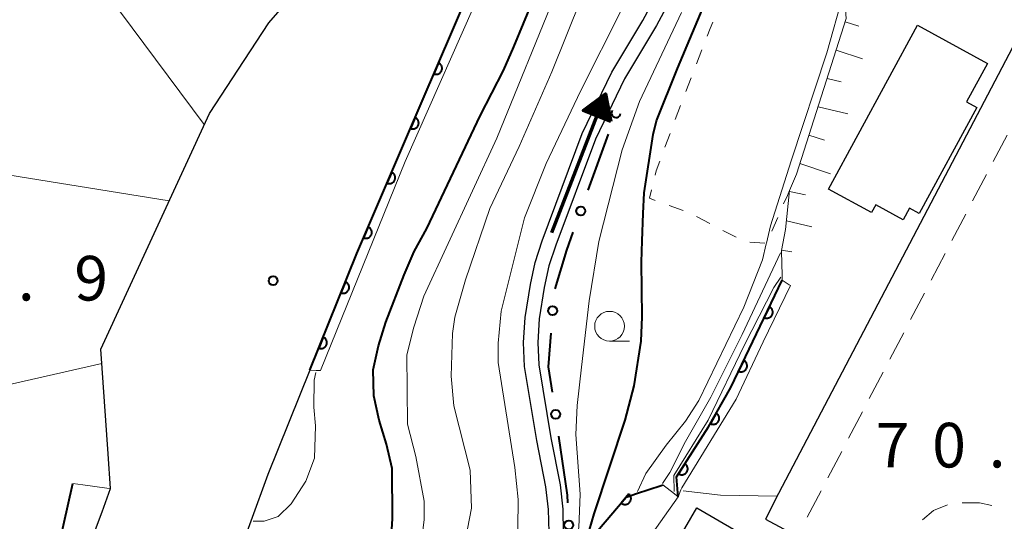
# Model space of a CAD drawing. Units: metres. Extents: x -72000 to -69999, y 27000 to 28500.
# Drawn here: x -71600 to -71517, y 27097 to 27139 of the extents above; entities that cross this region are included whole.
import ezdxf

# ---------------------------------------------------------------- set-up
doc = ezdxf.new("R2010")
doc.units = ezdxf.units.M
for name, color, linetype, lineweight in [('210100_道路縁(街区線)', 7, 'Continuous', 30), ('221300_歩道', 7, 'Continuous', 30), ('300100_普通建物', 7, 'Continuous', 30), ('510100_河川', 7, 'Continuous', 30), ('524100_流水方向', 7, 'Continuous', 70), ('610111_人工斜面(上)', 7, 'Continuous', 30), ('610199_人工斜面(ヒゲ)', 7, 'Continuous', 30), ('611111_コンクリート被覆(幅上)', 7, 'Continuous', 30), ('611112_コンクリート被覆(幅下)', 7, 'Continuous', 30), ('613000_さく(未分類)', 7, 'Continuous', 30), ('630100_植生界', 7, 'Continuous', 30), ('633100_広葉樹林', 7, 'Continuous', 13), ('710100_等高線(計曲線)', 7, 'Continuous', 40), ('710200_等高線(主曲線)', 7, 'Continuous', 13), ('731200_図化機測定による標高点', 7, 'Continuous', 40)]:
    doc.layers.add(name, color=color, linetype=linetype, lineweight=lineweight)
doc.styles.add('Style-WORKING', font='MS Gothic.ttf')

msp = doc.modelspace()

# ---------------------------------------------------------------- linework, layer by layer
at = {"layer": '210100_道路縁(街区線)', "linetype": 'Continuous', "lineweight": 30, "flags": 128}
for points in [[(-71469.31, 27219.03), (-71480.31, 27200.34), (-71491.97, 27180.9), (-71508.16, 27152.21), (-71535.87, 27099.37)], [(-71560.7, 27144.37), (-71567.14, 27129.34), (-71571.34, 27119.54), (-71575.29, 27109.74), (-71578.82, 27100.98), (-71580.26, 27097.04), (-71581.52, 27093.61), (-71587.6, 27077.45), (-71592.24, 27066.81), (-71593.26, 27064.33), (-71597.93, 27053.05), (-71602.6, 27041.13), (-71604.46, 27036.67), (-71608.59, 27026.81), (-71615.84, 27009.52), (-71616.37, 27008.21), (-71619.38, 27000.72), (-71619.66, 27000)], [(-71632.6, 27000), (-71627.57, 27012.51), (-71626.94, 27014.08), (-71621.61, 27026.79), (-71621.39, 27027.32), (-71619.65, 27031.44), (-71615.76, 27040.77), (-71613.73, 27045.63), (-71609.06, 27057.53), (-71604.35, 27068.91), (-71603.28, 27071.5), (-71598.72, 27081.97), (-71592.76, 27097.84), (-71592.06, 27099.79), (-71592.26, 27102.7), (-71592.86, 27111.51), (-71583.74, 27131.31), (-71580.82, 27135.75), (-71578.74, 27138.92), (-71575.88, 27142.23)], [(-71535.87, 27099.37), (-71536.99, 27097.22), (-71534.3, 27095.78), (-71558.18, 27055.31), (-71565.79, 27041.86)]]:
    msp.add_lwpolyline(points, dxfattribs=at)
at = {"layer": '221300_歩道', "linetype": 'Continuous', "lineweight": 13}
for p, q in [((-71516.663, 27129.497), (-71517.822, 27127.281)), ((-71518.401, 27126.174), (-71519.56, 27123.959)), ((-71520.139, 27122.851), (-71521.298, 27120.636)), ((-71521.878, 27119.528), (-71523.036, 27117.313)), ((-71523.616, 27116.205), (-71524.774, 27113.99)), ((-71525.354, 27112.882), (-71526.513, 27110.667)), ((-71527.092, 27109.56), (-71528.251, 27107.344)), ((-71528.83, 27106.237), (-71529.989, 27104.021)), ((-71530.568, 27102.914), (-71531.727, 27100.699)), ((-71532.306, 27099.591), (-71533.465, 27097.376))]:
    msp.add_line(p, q, dxfattribs=at)
at = {"layer": '221300_歩道', "linetype": 'Continuous', "lineweight": 13, "flags": 128}
for points in [[(-71517.951, 27098.353), (-71518.98, 27098.58), (-71520.426, 27098.588)], [(-71521.658, 27098.417), (-71522.85, 27097.94), (-71523.788, 27097.165)]]:
    msp.add_lwpolyline(points, dxfattribs=at)
at = {"layer": '300100_普通建物', "linetype": 'Continuous', "lineweight": 30, "flags": 128}
for points in [[(-71519.21, 27131.81), (-71524.05, 27122.9), (-71524.88, 27123.35), (-71525.41, 27122.38), (-71527.71, 27123.63), (-71528.05, 27122.99), (-71531.67, 27124.95), (-71524.19, 27138.72), (-71518.31, 27135.52), (-71520.07, 27132.28)], [(-71535.92, 27094.19), (-71541.24, 27085.06), (-71542.87, 27086.01), (-71543.7, 27084.59), (-71548.88, 27087.6), (-71542.74, 27098.16)]]:
    msp.add_lwpolyline(points, close=True, dxfattribs=at)
at = {"layer": '510100_河川', "linetype": 'Continuous', "lineweight": 30, "flags": 128}
for points in [[(-71562.04, 27083.23), (-71561.89, 27083.38), (-71560.1, 27085.57), (-71557.34, 27089.27), (-71556.54, 27090.88), (-71555.84, 27092.59), (-71555.47, 27094.14), (-71555.17, 27096.12), (-71555.22, 27098.02), (-71555.44, 27099.93), (-71556.2, 27103.83), (-71557.24, 27110.05), (-71557.32, 27112.07), (-71557.2, 27114.17), (-71556.75, 27116.93), (-71556.34, 27118.79), (-71555.76, 27120.61), (-71552.38, 27129.62), (-71549.9, 27134.79), (-71547.29, 27139.11), (-71541.96, 27149.04), (-71537.71, 27156.74)], [(-71536.31, 27156.8), (-71541.02, 27148.27), (-71546.13, 27138.71), (-71548.84, 27134.22), (-71551.27, 27129.15), (-71554.61, 27120.24), (-71555.2, 27118.5), (-71555.58, 27116.68), (-71556, 27114.04), (-71556.11, 27112.06), (-71556.04, 27110.18), (-71555.02, 27104.04), (-71554.25, 27100.11), (-71554.02, 27098.05), (-71553.99, 27096.07), (-71554.28, 27093.91), (-71554.7, 27092.28), (-71555.43, 27090.42), (-71556.32, 27088.64), (-71559.15, 27084.83), (-71561.2, 27082.25)]]:
    msp.add_lwpolyline(points, dxfattribs=at)
at = {"layer": '524100_流水方向', "linetype": 'Continuous', "lineweight": 70}
msp.add_line((-71554.93, 27121.302), (-71550.43, 27132.964), dxfattribs=at)
at = {"layer": '524100_流水方向', "linetype": 'Continuous', "lineweight": 70, "flags": 128}
for points in [[(-71549.984, 27130.648), (-71552.316, 27131.548), (-71550.43, 27132.964), (-71549.984, 27130.648)], [(-71550.116, 27130.806), (-71552.112, 27131.577), (-71550.498, 27132.788), (-71550.116, 27130.806)], [(-71550.249, 27130.965), (-71551.907, 27131.605), (-71550.566, 27132.612), (-71550.249, 27130.965)], [(-71550.381, 27131.123), (-71551.704, 27131.633), (-71550.634, 27132.436), (-71550.381, 27131.123)], [(-71550.513, 27131.281), (-71551.499, 27131.661), (-71550.702, 27132.26), (-71550.513, 27131.281)], [(-71550.645, 27131.439), (-71551.295, 27131.69), (-71550.77, 27132.084), (-71550.645, 27131.439)], [(-71550.778, 27131.598), (-71551.09, 27131.718), (-71550.838, 27131.908), (-71550.778, 27131.598)]]:
    msp.add_lwpolyline(points, dxfattribs=at)
at = {"layer": '610111_人工斜面(上)', "linetype": 'Continuous', "lineweight": 13, "flags": 128}
msp.add_lwpolyline([(-71535.57, 27117.31), (-71535.58, 27117.72), (-71535.64, 27119.72), (-71535.63, 27119.8), (-71535.3, 27121.57), (-71534.96, 27124.85), (-71534.37, 27126.2), (-71530.18, 27139.28), (-71530.37, 27141.63), (-71530.5, 27143.15), (-71529.58, 27145.93), (-71528.65, 27148.7), (-71528.42, 27149.41), (-71528.15, 27149.79), (-71527.56, 27149.62), (-71526.55, 27149.33), (-71525.13, 27148.93), (-71524.99, 27148.89), (-71522.23, 27149.83), (-71522.04, 27149.89)], dxfattribs=at)
at = {"layer": '610199_人工斜面(ヒゲ)', "linetype": 'Continuous', "lineweight": 13, "flags": 128}
for points in [[(-71599.39, 27150.82), (-71584.17, 27130.38)], [(-71530.27, 27139), (-71529.14, 27138.66)], [(-71531.03, 27136.62), (-71528.82, 27135.89)], [(-71531.79, 27134.24), (-71530.62, 27133.98)], [(-71532.56, 27131.86), (-71530.05, 27131.29)], [(-71620.03, 27129.27), (-71587.13, 27123.96)], [(-71533.32, 27129.48), (-71532.02, 27129.06)], [(-71534.08, 27127.1), (-71531.5, 27126.25)], [(-71534.96, 27124.76), (-71533.6, 27124.47)], [(-71535.22, 27122.28), (-71533.09, 27121.77)], [(-71535.62, 27119.81), (-71534.75, 27119.68)], [(-71614.62, 27105.34), (-71592.78, 27110.3)]]:
    msp.add_lwpolyline(points, dxfattribs=at)
at = {"layer": '611111_コンクリート被覆(幅上)', "linetype": 'Continuous', "lineweight": 40, "flags": 128}
for points in [[(-71575.29, 27109.74), (-71571.34, 27119.54), (-71567.14, 27129.34), (-71560.7, 27144.37)], [(-71544.33, 27099.08), (-71544.45, 27100.77), (-71541.76, 27104.97), (-71539.89, 27108.29), (-71535.57, 27117.31)], [(-71599.65, 27083.48), (-71597.53, 27089.96), (-71597.47, 27090.22), (-71595.23, 27100.2)], [(-71554.12, 27082.66), (-71553.51, 27086.38), (-71553.28, 27087.41), (-71552.39, 27091.53), (-71551.82, 27094.26), (-71551.11, 27096.22), (-71548.68, 27099.07), (-71547.82, 27099.36), (-71545.75, 27100.05), (-71545.6, 27100.1)]]:
    msp.add_lwpolyline(points, dxfattribs=at)
for points in [[(-71564.473, 27135.564), (-71564.867, 27134.645), (-71564.826, 27134.63), (-71564.784, 27134.618), (-71564.742, 27134.61), (-71564.698, 27134.606), (-71564.654, 27134.605), (-71564.611, 27134.608), (-71564.568, 27134.615), (-71564.526, 27134.626), (-71564.484, 27134.64), (-71564.444, 27134.659), (-71564.406, 27134.68), (-71564.37, 27134.705), (-71564.337, 27134.733), (-71564.305, 27134.763), (-71564.277, 27134.796), (-71564.252, 27134.831), (-71564.229, 27134.868), (-71564.21, 27134.908), (-71564.195, 27134.949), (-71564.183, 27134.991), (-71564.175, 27135.033), (-71564.171, 27135.077), (-71564.17, 27135.12), (-71564.173, 27135.164), (-71564.18, 27135.207), (-71564.191, 27135.249), (-71564.205, 27135.291), (-71564.224, 27135.331), (-71564.245, 27135.369), (-71564.27, 27135.404), (-71564.298, 27135.438), (-71564.328, 27135.47), (-71564.361, 27135.498), (-71564.396, 27135.523), (-71564.433, 27135.545)], [(-71566.442, 27130.969), (-71566.836, 27130.049), (-71566.795, 27130.034), (-71566.753, 27130.023), (-71566.711, 27130.014), (-71566.667, 27130.01), (-71566.624, 27130.01), (-71566.58, 27130.013), (-71566.537, 27130.019), (-71566.495, 27130.031), (-71566.453, 27130.044), (-71566.413, 27130.063), (-71566.375, 27130.084), (-71566.34, 27130.109), (-71566.306, 27130.137), (-71566.274, 27130.167), (-71566.246, 27130.2), (-71566.221, 27130.235), (-71566.199, 27130.272), (-71566.18, 27130.312), (-71566.164, 27130.353), (-71566.153, 27130.395), (-71566.144, 27130.437), (-71566.14, 27130.481), (-71566.14, 27130.525), (-71566.143, 27130.568), (-71566.149, 27130.611), (-71566.161, 27130.653), (-71566.174, 27130.695), (-71566.193, 27130.735), (-71566.214, 27130.773), (-71566.239, 27130.809), (-71566.267, 27130.842), (-71566.297, 27130.874), (-71566.33, 27130.902), (-71566.365, 27130.927), (-71566.403, 27130.949)], [(-71568.412, 27126.373), (-71568.806, 27125.454), (-71568.764, 27125.438), (-71568.722, 27125.427), (-71568.68, 27125.418), (-71568.637, 27125.414), (-71568.593, 27125.414), (-71568.549, 27125.417), (-71568.506, 27125.423), (-71568.464, 27125.435), (-71568.423, 27125.448), (-71568.383, 27125.467), (-71568.345, 27125.488), (-71568.309, 27125.513), (-71568.275, 27125.541), (-71568.244, 27125.571), (-71568.215, 27125.604), (-71568.191, 27125.639), (-71568.168, 27125.677), (-71568.149, 27125.716), (-71568.134, 27125.758), (-71568.122, 27125.799), (-71568.114, 27125.842), (-71568.109, 27125.885), (-71568.109, 27125.929), (-71568.112, 27125.972), (-71568.119, 27126.016), (-71568.13, 27126.057), (-71568.144, 27126.099), (-71568.163, 27126.139), (-71568.183, 27126.177), (-71568.208, 27126.213), (-71568.236, 27126.247), (-71568.266, 27126.278), (-71568.3, 27126.306), (-71568.335, 27126.331), (-71568.372, 27126.354)], [(-71570.381, 27121.777), (-71570.775, 27120.858), (-71570.734, 27120.842), (-71570.692, 27120.831), (-71570.65, 27120.823), (-71570.606, 27120.818), (-71570.563, 27120.818), (-71570.519, 27120.821), (-71570.476, 27120.828), (-71570.434, 27120.839), (-71570.392, 27120.853), (-71570.353, 27120.872), (-71570.314, 27120.892), (-71570.279, 27120.917), (-71570.245, 27120.945), (-71570.214, 27120.975), (-71570.185, 27121.009), (-71570.16, 27121.044), (-71570.138, 27121.081), (-71570.119, 27121.121), (-71570.103, 27121.162), (-71570.092, 27121.204), (-71570.083, 27121.246), (-71570.079, 27121.29), (-71570.079, 27121.333), (-71570.082, 27121.377), (-71570.088, 27121.42), (-71570.1, 27121.462), (-71570.113, 27121.503), (-71570.132, 27121.543), (-71570.153, 27121.581), (-71570.178, 27121.617), (-71570.206, 27121.651), (-71570.236, 27121.682), (-71570.269, 27121.711), (-71570.304, 27121.735), (-71570.342, 27121.758)], [(-71572.299, 27117.16), (-71572.673, 27116.232), (-71572.632, 27116.218), (-71572.589, 27116.207), (-71572.547, 27116.2), (-71572.503, 27116.196), (-71572.46, 27116.197), (-71572.416, 27116.201), (-71572.373, 27116.209), (-71572.332, 27116.221), (-71572.29, 27116.236), (-71572.251, 27116.255), (-71572.213, 27116.277), (-71572.178, 27116.302), (-71572.145, 27116.331), (-71572.114, 27116.362), (-71572.086, 27116.396), (-71572.062, 27116.432), (-71572.041, 27116.469), (-71572.022, 27116.509), (-71572.008, 27116.551), (-71571.997, 27116.593), (-71571.99, 27116.635), (-71571.986, 27116.679), (-71571.987, 27116.723), (-71571.991, 27116.766), (-71571.999, 27116.809), (-71572.011, 27116.851), (-71572.026, 27116.892), (-71572.045, 27116.931), (-71572.067, 27116.969), (-71572.092, 27117.004), (-71572.121, 27117.037), (-71572.152, 27117.068), (-71572.186, 27117.096), (-71572.222, 27117.12), (-71572.259, 27117.142)], [(-71536.647, 27115.061), (-71537.079, 27114.159), (-71537.038, 27114.142), (-71536.997, 27114.129), (-71536.955, 27114.119), (-71536.912, 27114.112), (-71536.868, 27114.111), (-71536.825, 27114.112), (-71536.781, 27114.117), (-71536.739, 27114.126), (-71536.697, 27114.138), (-71536.656, 27114.155), (-71536.617, 27114.174), (-71536.58, 27114.198), (-71536.546, 27114.224), (-71536.513, 27114.253), (-71536.483, 27114.285), (-71536.457, 27114.319), (-71536.433, 27114.355), (-71536.412, 27114.394), (-71536.395, 27114.435), (-71536.382, 27114.476), (-71536.372, 27114.518), (-71536.365, 27114.561), (-71536.363, 27114.605), (-71536.364, 27114.649), (-71536.369, 27114.692), (-71536.379, 27114.734), (-71536.391, 27114.777), (-71536.408, 27114.817), (-71536.427, 27114.856), (-71536.45, 27114.893), (-71536.477, 27114.928), (-71536.506, 27114.96), (-71536.538, 27114.99), (-71536.572, 27115.016), (-71536.608, 27115.04)], [(-71574.168, 27112.522), (-71574.542, 27111.595), (-71574.501, 27111.58), (-71574.459, 27111.57), (-71574.416, 27111.563), (-71574.373, 27111.559), (-71574.329, 27111.56), (-71574.285, 27111.564), (-71574.242, 27111.571), (-71574.201, 27111.584), (-71574.159, 27111.598), (-71574.12, 27111.618), (-71574.082, 27111.639), (-71574.047, 27111.665), (-71574.014, 27111.694), (-71573.983, 27111.724), (-71573.956, 27111.759), (-71573.932, 27111.794), (-71573.91, 27111.832), (-71573.892, 27111.872), (-71573.877, 27111.913), (-71573.867, 27111.956), (-71573.859, 27111.998), (-71573.856, 27112.042), (-71573.856, 27112.085), (-71573.86, 27112.129), (-71573.868, 27112.172), (-71573.88, 27112.213), (-71573.895, 27112.255), (-71573.915, 27112.294), (-71573.936, 27112.332), (-71573.962, 27112.367), (-71573.99, 27112.4), (-71574.021, 27112.431), (-71574.055, 27112.458), (-71574.091, 27112.483), (-71574.128, 27112.504)], [(-71538.807, 27110.552), (-71539.239, 27109.65), (-71539.198, 27109.633), (-71539.157, 27109.619), (-71539.115, 27109.609), (-71539.072, 27109.603), (-71539.028, 27109.601), (-71538.984, 27109.602), (-71538.941, 27109.607), (-71538.899, 27109.617), (-71538.856, 27109.629), (-71538.816, 27109.646), (-71538.777, 27109.665), (-71538.74, 27109.688), (-71538.705, 27109.715), (-71538.673, 27109.744), (-71538.643, 27109.776), (-71538.617, 27109.81), (-71538.593, 27109.846), (-71538.572, 27109.885), (-71538.555, 27109.925), (-71538.541, 27109.967), (-71538.531, 27110.008), (-71538.525, 27110.052), (-71538.523, 27110.095), (-71538.524, 27110.139), (-71538.529, 27110.183), (-71538.539, 27110.225), (-71538.551, 27110.267), (-71538.568, 27110.308), (-71538.587, 27110.347), (-71538.61, 27110.383), (-71538.637, 27110.418), (-71538.666, 27110.451), (-71538.698, 27110.481), (-71538.732, 27110.507), (-71538.768, 27110.531)], [(-71541.113, 27106.118), (-71541.604, 27105.247), (-71541.565, 27105.227), (-71541.524, 27105.211), (-71541.483, 27105.199), (-71541.44, 27105.189), (-71541.397, 27105.185), (-71541.353, 27105.183), (-71541.31, 27105.185), (-71541.267, 27105.192), (-71541.224, 27105.201), (-71541.182, 27105.215), (-71541.142, 27105.232), (-71541.104, 27105.253), (-71541.067, 27105.277), (-71541.033, 27105.303), (-71541.001, 27105.333), (-71540.973, 27105.366), (-71540.946, 27105.4), (-71540.923, 27105.437), (-71540.903, 27105.477), (-71540.887, 27105.517), (-71540.874, 27105.558), (-71540.865, 27105.601), (-71540.86, 27105.644), (-71540.859, 27105.688), (-71540.86, 27105.732), (-71540.867, 27105.775), (-71540.876, 27105.818), (-71540.891, 27105.859), (-71540.907, 27105.899), (-71540.928, 27105.937), (-71540.952, 27105.974), (-71540.979, 27106.008), (-71541.009, 27106.04), (-71541.041, 27106.069), (-71541.076, 27106.095)], [(-71543.746, 27101.87), (-71544.285, 27101.027), (-71544.247, 27101.005), (-71544.208, 27100.987), (-71544.167, 27100.972), (-71544.125, 27100.961), (-71544.082, 27100.953), (-71544.038, 27100.949), (-71543.995, 27100.948), (-71543.952, 27100.953), (-71543.908, 27100.959), (-71543.866, 27100.972), (-71543.825, 27100.986), (-71543.786, 27101.004), (-71543.748, 27101.027), (-71543.712, 27101.051), (-71543.678, 27101.079), (-71543.648, 27101.11), (-71543.62, 27101.143), (-71543.594, 27101.179), (-71543.572, 27101.217), (-71543.554, 27101.256), (-71543.539, 27101.297), (-71543.527, 27101.339), (-71543.52, 27101.382), (-71543.516, 27101.425), (-71543.515, 27101.469), (-71543.52, 27101.512), (-71543.526, 27101.556), (-71543.539, 27101.598), (-71543.553, 27101.639), (-71543.571, 27101.678), (-71543.593, 27101.716), (-71543.618, 27101.752), (-71543.646, 27101.786), (-71543.677, 27101.816), (-71543.71, 27101.844)], [(-71548.459, 27099.33), (-71549.108, 27098.569), (-71549.073, 27098.542), (-71549.036, 27098.518), (-71548.998, 27098.498), (-71548.958, 27098.48), (-71548.916, 27098.467), (-71548.874, 27098.457), (-71548.831, 27098.451), (-71548.787, 27098.449), (-71548.743, 27098.45), (-71548.7, 27098.456), (-71548.657, 27098.465), (-71548.616, 27098.478), (-71548.575, 27098.495), (-71548.536, 27098.514), (-71548.499, 27098.538), (-71548.465, 27098.564), (-71548.433, 27098.592), (-71548.403, 27098.625), (-71548.376, 27098.659), (-71548.352, 27098.696), (-71548.332, 27098.734), (-71548.315, 27098.774), (-71548.301, 27098.816), (-71548.291, 27098.858), (-71548.285, 27098.901), (-71548.283, 27098.945), (-71548.284, 27098.989), (-71548.29, 27099.032), (-71548.299, 27099.075), (-71548.312, 27099.116), (-71548.329, 27099.157), (-71548.348, 27099.196), (-71548.372, 27099.233), (-71548.398, 27099.267), (-71548.427, 27099.299)]]:
    msp.add_lwpolyline(points, close=True, dxfattribs=at)
at = {"layer": '611112_コンクリート被覆(幅下)', "linetype": 'Continuous', "lineweight": 13, "flags": 128}
for points in [[(-71560.53, 27142.53), (-71567.28, 27127.28), (-71574.41, 27109.72), (-71574.75, 27109.72), (-71575.29, 27109.74)], [(-71535.57, 27117.31), (-71534.98, 27116.92), (-71534.87, 27116.85), (-71537.18, 27112.13), (-71539.44, 27107.29), (-71544.01, 27099.85), (-71544.09, 27099.67), (-71544.33, 27099.08)], [(-71595.23, 27100.2), (-71594.38, 27100.09), (-71592.36, 27099.83), (-71592.06, 27099.79), (-71592.76, 27097.84), (-71598.72, 27081.97), (-71599.24, 27082.81), (-71599.65, 27083.48)], [(-71545.6, 27100.1), (-71544.64, 27099.33), (-71544.33, 27099.08), (-71548.11, 27093.73), (-71550.7, 27088.41), (-71552.14, 27084.73), (-71553.25, 27082.38), (-71553.87, 27081.6)]]:
    msp.add_lwpolyline(points, dxfattribs=at)
at = {"layer": '613000_さく(未分類)', "linetype": 'Continuous', "lineweight": 40}
for p, q in [((-71551.876, 27124.875), (-71550.187, 27129.581)), ((-71553.63, 27099.23), (-71554.355, 27104.177)), ((-71553.585, 27098.588), (-71553.63, 27099.23))]:
    msp.add_line(p, q, dxfattribs=at)
at = {"layer": '613000_さく(未分類)', "linetype": 'Continuous', "lineweight": 40, "flags": 128}
for points in [[(-71554.66, 27116.582), (-71553.69, 27119.82), (-71553.143, 27121.345)], [(-71554.899, 27107.888), (-71555.21, 27110.01), (-71555.012, 27112.858)]]:
    msp.add_lwpolyline(points, dxfattribs=at)
at = {"layer": '613000_さく(未分類)', "linetype": 'Continuous', "lineweight": 40}
for centre in [(-71552.509, 27123.11), (-71554.881, 27114.728), (-71554.627, 27106.032), (-71553.52, 27096.715)]:
    msp.add_circle(centre, 0.375, dxfattribs=at)
msp.add_arc((-71549.554, 27131.345), 0.375, 144.72705, 355.79048, dxfattribs=at)
at = {"layer": '630100_植生界', "linetype": 'Continuous', "lineweight": 13}
for p, q in [((-71542.775, 27135.481), (-71542.329, 27136.649)), ((-71543.668, 27133.146), (-71543.222, 27134.314)), ((-71544.561, 27130.811), (-71544.115, 27131.979)), ((-71545.435, 27128.469), (-71544.999, 27129.64)), ((-71543.912, 27123.15), (-71545.086, 27123.578)), ((-71541.664, 27122.064), (-71542.774, 27122.64)), ((-71535.952, 27122.555), (-71536.448, 27121.408)), ((-71539.445, 27120.912), (-71540.555, 27121.488)), ((-71537.042, 27120.419), (-71538.29, 27120.502))]:
    msp.add_line(p, q, dxfattribs=at)
at = {"layer": '630100_植生界', "linetype": 'Continuous', "lineweight": 13, "flags": 128}
for points in [[(-71541.882, 27137.816), (-71541.64, 27138.45), (-71541.409, 27138.973)], [(-71546.263, 27126.112), (-71546.17, 27126.49), (-71545.87, 27127.297)], [(-71546.261, 27124.006), (-71546.74, 27124.18), (-71546.563, 27124.899)], [(-71534.96, 27124.85), (-71535.14, 27124.42), (-71535.454, 27123.702)]]:
    msp.add_lwpolyline(points, dxfattribs=at)
at = {"layer": '633100_広葉樹林', "linetype": 'Continuous', "lineweight": 13}
msp.add_line((-71550.09, 27112.18), (-71548.423, 27112.18), dxfattribs=at)
msp.add_circle((-71550.09, 27113.43), 1.25, dxfattribs=at)
at = {"layer": '710100_等高線(計曲線)', "linetype": 'Continuous', "lineweight": 40, "flags": 128}
for points, elevation in [([(-71563.92, 27074.86), (-71563.3, 27075.58), (-71561.37, 27078.04), (-71558.86, 27080.96), (-71556.46, 27084.34), (-71554.62, 27087.71), (-71553.14, 27091.38), (-71552.36, 27094.31), (-71551.38, 27097.67), (-71548.78, 27105.54), (-71548.03, 27108.41), (-71547.43, 27112.17), (-71547.36, 27114.22), (-71547.4, 27118.8), (-71547.34, 27120.61), (-71547.27, 27122.9), (-71547.17, 27124.64), (-71546.42, 27129.54), (-71546.13, 27130.7), (-71544.37, 27135.09), (-71538.28, 27149.58)], 80), ([(-71568.49, 27095.06), (-71568.34, 27097.23), (-71568.37, 27101.48), (-71568.85, 27103.53), (-71569.47, 27105.53), (-71569.91, 27107.58), (-71569.96, 27109.76), (-71569.52, 27111.77), (-71568.91, 27113.77), (-71567.37, 27117.75), (-71566.51, 27119.72), (-71565.45, 27121.63), (-71560.97, 27131.11), (-71559.01, 27134.91), (-71558.15, 27136.91), (-71556.52, 27140.85)], 90)]:
    msp.add_lwpolyline(points, dxfattribs=dict(at, elevation=elevation))
at = {"layer": '710200_等高線(主曲線)', "linetype": 'Continuous', "lineweight": 13, "flags": 128}
for points, elevation in [([(-71568.37, 27079.87), (-71566.47, 27082.16), (-71564.57, 27084.12), (-71561.34, 27088.17), (-71559.25, 27091.17), (-71558.2, 27094.29), (-71557.8, 27096.42), (-71557.78, 27098.87), (-71558.05, 27101.56), (-71559.46, 27110.37), (-71559.46, 27112.01), (-71559.21, 27114.7), (-71557.23, 27122.54), (-71555.41, 27127.11), (-71552.53, 27133.19), (-71549.02, 27140.12), (-71543.19, 27152.95), (-71539.87, 27161.67), (-71539.4, 27165.4), (-71536.46, 27170.34), (-71533.89, 27173.39), (-71533.3, 27173.99)], 84), ([(-71549.43, 27154.14), (-71559.57, 27129.24), (-71565.71, 27115.96), (-71566.55, 27113.34), (-71567.14, 27111.03), (-71567.09, 27105.21), (-71566.37, 27102.48), (-71565.69, 27098.74), (-71565.69, 27097.19), (-71565.92, 27095.13), (-71566.97, 27091.42), (-71567.69, 27089.71), (-71568.85, 27087.77), (-71572.07, 27083.56), (-71574.71, 27080.65), (-71576.08, 27079.46), (-71581.44, 27073.73), (-71589.54, 27064.42), (-71593.32, 27058.02), (-71598.72, 27046.22), (-71603.69, 27036.39), (-71604.28, 27036.6)], 88), ([(-71552.49, 27140.96), (-71554.95, 27134.8), (-71557.7, 27128.54), (-71560.17, 27123.32), (-71562.2, 27117.33), (-71563.11, 27114.2), (-71563.31, 27112.83), (-71563.41, 27109.22), (-71563.19, 27106.74), (-71561.81, 27101.32), (-71561.7, 27098.14), (-71562.35, 27094.8), (-71563.07, 27092.76), (-71564.46, 27089.81), (-71565.66, 27087.68), (-71567.33, 27085.18), (-71575.73, 27076.03), (-71582.3, 27068.58), (-71585.44, 27064.87), (-71589.84, 27058.14), (-71592.67, 27052.98), (-71597.73, 27042.32), (-71604.37, 27026.73)], 86), ([(-71530.42, 27141.43), (-71530.45, 27141.31), (-71531.83, 27136.41), (-71534.83, 27127.32), (-71536.55, 27121.86), (-71536.9, 27120.41), (-71536.91, 27120.35), (-71537.23, 27119), (-71538.79, 27115.02), (-71542.58, 27107.2), (-71543.71, 27105.45), (-71545.32, 27103.43), (-71547.03, 27101.05), (-71547.73, 27099.54)], 78), ([(-71587.27, 27045.24), (-71582.63, 27053.34), (-71581.57, 27055.03), (-71578.78, 27059.01), (-71575.71, 27063.64), (-71569.97, 27071.82), (-71567.44, 27074.95), (-71558.93, 27083.73), (-71556.65, 27086.74), (-71554.78, 27089.93), (-71553.52, 27093.06), (-71552.68, 27096.52), (-71552.57, 27099.31), (-71552.92, 27104.34), (-71552.82, 27106.76), (-71552.46, 27110), (-71551.81, 27115.55), (-71550.98, 27120.55), (-71549.02, 27128.24), (-71547.56, 27132.32), (-71544.03, 27139.8)], 82), ([(-71535.71, 27119.61), (-71538.94, 27112.72), (-71541.57, 27107.46), (-71543.7, 27103.74), (-71545.02, 27101.15), (-71545.64, 27100.21)], 76), ([(-71544.65, 27099.53), (-71544.69, 27100.89), (-71541.79, 27105.54), (-71538.73, 27111.87), (-71536.28, 27116.68), (-71535.69, 27117.55)], 74), ([(-71580.06, 27097.04), (-71579.14, 27097.04), (-71577.95, 27097.45), (-71576.85, 27098.49), (-71575.62, 27100.42), (-71574.89, 27102.35), (-71574.83, 27105.07), (-71574.95, 27106.63), (-71574.93, 27108.9), (-71574.79, 27109.53)], 92), ([(-71536.01, 27099.16), (-71540.75, 27099.23), (-71543.9, 27099.59)], 72)]:
    msp.add_lwpolyline(points, dxfattribs=dict(at, elevation=elevation))
at = {"layer": '731200_図化機測定による標高点', "linetype": 'Continuous', "lineweight": 40}
msp.add_circle((-71578.38, 27117.25, 92.85), 0.375, dxfattribs=at)

# ---------------------------------------------------------------- texts
at = {"layer": '731200_図化機測定による標高点', "linetype": 'Continuous', "lineweight": 40, "style": 'Style-WORKING'}
for s, p in [('9', (-71595.1, 27115.59, -9.999)), ('.', (-71599.85, 27115.59, -9.999)), ('7', (-71527.71, 27101.56, -9.999)), ('0', (-71522.96, 27101.56, -9.999)), ('.', (-71518.21, 27101.56, -9.999))]:
    msp.add_text(s, height=3.75, dxfattribs=at).set_placement(p)

doc.saveas('drawing.dxf')
